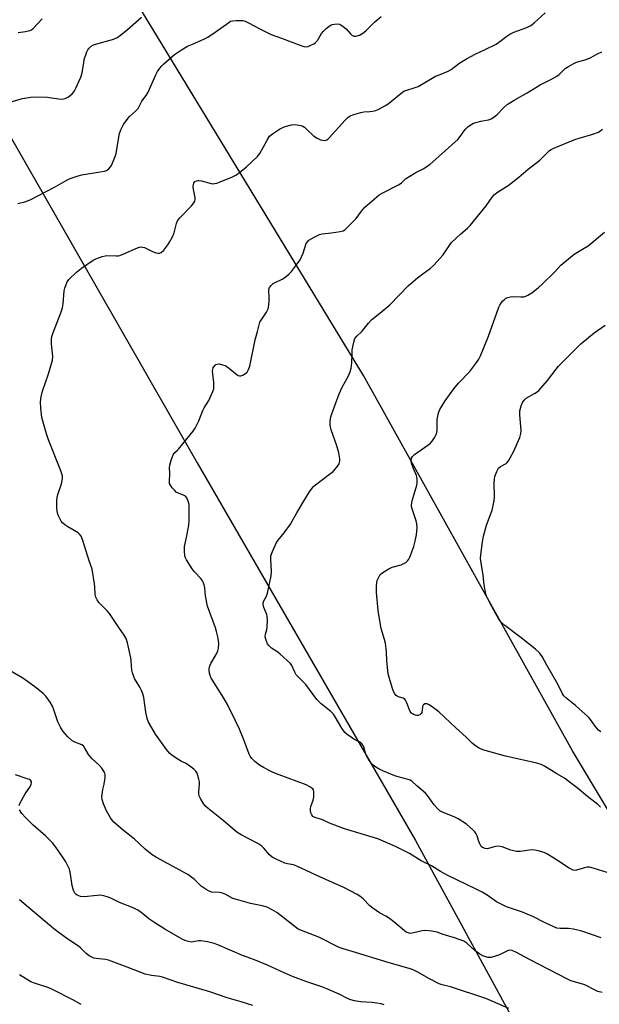
# Model space of a CAD drawing. Units: inches. Extents: x 1243771 to 1249771, y 585451 to 589452.
# Drawn here: x 1248653 to 1248877, y 585671 to 586051 of the extents above; entities that cross this region are included whole.
import ezdxf

# ---------------------------------------------------------------- set-up
doc = ezdxf.new("R2010")
doc.units = ezdxf.units.IN
doc.header["$MEASUREMENT"] = 0
doc.layers.add('NTRL-Trees', color=3, linetype='Continuous')
doc.layers.add('Undefined', color=1, linetype='Continuous')

msp = doc.modelspace()

# ---------------------------------------------------------------- linework, layer by layer
at = {"layer": 'NTRL-Trees'}
msp.add_lwpolyline([(1249770.76, 588178.85), (1249770.61, 586108.24), (1249725.95, 586051.9), (1249692.33, 586000.72), (1249673.58, 585941.03), (1249664.89, 585843.78), (1249664.96, 585772.81), (1249663.4, 585520.7), (1249664.01, 585451.28), (1249395.46, 585451.31), (1249274.39, 585489.42), (1249082.05, 585562.35), (1248981.41, 585613.72), (1248923.74, 585673.16), (1248866.22, 585768.95), (1248785.63, 585913.69), (1248698.59, 586056.93), (1248591.7, 586250.97), (1248534.82, 586354.22), (1248492.87, 586418.54), (1248470.44, 586435.57), (1248399.83, 586463.68)], dxfattribs=at)
msp.add_polyline3d([(1249207.3, 585465.56, 0), (1249252.72, 585451.33, 0), (1247881.95, 585451.48, 0), (1247945.3, 585590.23, 0), (1248053.03, 585863.01, 0), (1248200.31, 586190.43, 0), (1248270.69, 586360.85, 0), (1248293.8, 586389.54, 0), (1248320.38, 586403.81, 0), (1248357.31, 586403.85, 0), (1248429.65, 586376.3, 0), (1248460.16, 586336.23, 0), (1248533.48, 586212.91, 0), (1248623.78, 586050.35, 0), (1248721.42, 585880.1, 0), (1248805.69, 585734.34, 0), (1248869.56, 585617.01, 0), (1248948.9, 585569.72, 0)], close=True, dxfattribs=at)
at = {"layer": 'Undefined'}
for points, elevation in [([(1248641.58, 586017.01), (1248654.08, 586020.57), (1248657.1, 586021.19), (1248658.81, 586021.28), (1248663.73, 586021.1), (1248665.17, 586020.95), (1248668.02, 586020.49), (1248669.15, 586020.42), (1248670.5, 586020.6), (1248671.71, 586021.24), (1248673.24, 586022.43), (1248673.94, 586023.3), (1248674.6, 586024.6), (1248676.53, 586028.91), (1248677.07, 586030.56), (1248677.63, 586034.53), (1248677.88, 586035.67), (1248678.88, 586038.69), (1248679.24, 586039.47), (1248679.7, 586040.11), (1248680.48, 586040.79), (1248681.45, 586041.29), (1248683.61, 586041.99), (1248687.37, 586042.95), (1248688.75, 586043.38), (1248690.37, 586044.05), (1248691.8, 586045.01), (1248694.48, 586047.2), (1248699.91, 586052.03)], 748), ([(1248652.36, 586046.13), (1248655.22, 586046.46), (1248656.79, 586046.84), (1248657.51, 586047.16), (1248658.18, 586047.67), (1248661.55, 586051.32)], 746), ([(1248652.75, 585747.79), (1248653.03, 585748.57), (1248655.05, 585752.38), (1248657.06, 585755.31), (1248657.43, 585756.05), (1248657.52, 585756.54), (1248657.46, 585756.99), (1248657.09, 585757.56), (1248656.66, 585757.83), (1248655.88, 585758.15), (1248651.37, 585759.64)], 748), ([(1248793.53, 585670.91), (1248792.45, 585671.27), (1248790.73, 585671.59), (1248789, 585671.8), (1248784.44, 585672.09), (1248782.13, 585672.43), (1248780.73, 585672.81), (1248779.69, 585673.27), (1248776.19, 585675.08), (1248771.52, 585677.06), (1248769.59, 585677.81), (1248763.81, 585679.78), (1248758.25, 585681.81), (1248753.54, 585683.89), (1248748.55, 585686.23), (1248743.49, 585688.27), (1248738.88, 585689.92), (1248729.36, 585694.1), (1248728, 585694.62), (1248725.44, 585695.19), (1248722.85, 585695.61), (1248722, 585695.6), (1248719.91, 585695.2), (1248719.23, 585695.16), (1248718.1, 585695.32), (1248717.01, 585695.65), (1248715.69, 585696.31), (1248709.01, 585700.18), (1248705.09, 585702.6), (1248702.77, 585704.17), (1248699.65, 585706.69), (1248698.23, 585707.6), (1248696.69, 585708.37), (1248691.43, 585710.47), (1248688.1, 585712.1), (1248687.05, 585712.53), (1248685.43, 585712.98), (1248684.05, 585713.21), (1248682.87, 585713.17), (1248677.8, 585712.62), (1248676.43, 585712.77), (1248675.18, 585713.2), (1248674.57, 585713.65), (1248674.23, 585714.02), (1248673.83, 585714.75), (1248673.53, 585715.56), (1248673.22, 585716.99), (1248672.6, 585721.39), (1248672.11, 585723.21), (1248670.7, 585726.04), (1248669.5, 585728.01), (1248666.86, 585731.79), (1248665.54, 585733.37), (1248662.87, 585736.18), (1248658.08, 585740.26), (1248655.14, 585743.17), (1248653.77, 585744.71), (1248652.88, 585746.22)], 748), ([(1248742.91, 585670.7), (1248738.41, 585672.11), (1248733.05, 585673.63), (1248726.3, 585675.93), (1248713.99, 585679.48), (1248708.05, 585681.57), (1248706.97, 585681.8), (1248703.82, 585682.26), (1248701.34, 585682.82), (1248694.35, 585685.52), (1248687.15, 585688.16), (1248686.05, 585688.39), (1248682.41, 585688.79), (1248681.55, 585688.97), (1248680.75, 585689.27), (1248679.75, 585689.88), (1248678.58, 585690.78), (1248676.48, 585692.77), (1248675.58, 585693.51), (1248671.13, 585696.54), (1248666.07, 585700.26), (1248652.9, 585711.46)], 746), ([(1248676.72, 585671), (1248673.66, 585672.72), (1248665.64, 585676.9), (1248664.24, 585677.43), (1248658.63, 585679.3), (1248657.29, 585679.86), (1248652.81, 585682.54)], 744)]:
    msp.add_lwpolyline(points, dxfattribs=dict(at, elevation=elevation))
for points in [[(1248877.73, 585675.68, 752), (1248876.06, 585676.08, 752), (1248875.04, 585676.53, 752), (1248871.06, 585678.59, 752), (1248866.99, 585679.74, 752), (1248865.61, 585680.22, 752), (1248864.55, 585680.69, 752), (1248849.73, 585688.39, 752), (1248844.71, 585691.14, 752), (1248843.02, 585691.91, 752), (1248842.24, 585692.01, 752), (1248841.46, 585691.83, 752), (1248838.12, 585690.24, 752), (1248836.16, 585689.56, 752), (1248834.73, 585689.22, 752), (1248833.61, 585689.23, 752), (1248831.72, 585689.78, 752), (1248830.45, 585690.44, 752), (1248828.59, 585691.89, 752), (1248825.52, 585694.67, 752), (1248824.3, 585695.45, 752), (1248820.72, 585696.82, 752), (1248816.33, 585698.11, 752), (1248814.02, 585698.91, 752), (1248811.85, 585699.38, 752), (1248809.61, 585699.65, 752), (1248808.28, 585699.47, 752), (1248804.44, 585698.52, 752), (1248803.6, 585698.48, 752), (1248802.85, 585698.66, 752), (1248802.13, 585699, 752), (1248801.41, 585699.47, 752), (1248797.34, 585702.93, 752), (1248795.63, 585704.27, 752), (1248794.28, 585705.12, 752), (1248791.78, 585706.41, 752), (1248789.18, 585708.21, 752), (1248788.09, 585709.15, 752), (1248785.47, 585711.79, 752), (1248784.18, 585712.84, 752), (1248783.21, 585713.46, 752), (1248777.97, 585716.17, 752), (1248769.02, 585720.14, 752), (1248759.93, 585724.47, 752), (1248758.6, 585724.95, 752), (1248756.34, 585725.31, 752), (1248755.22, 585725.62, 752), (1248751.96, 585727.11, 752), (1248750.39, 585727.95, 752), (1248749.4, 585728.77, 752), (1248747.15, 585731.4, 752), (1248746.34, 585732.2, 752), (1248744.87, 585733.12, 752), (1248738.4, 585736.5, 752), (1248736.68, 585737.54, 752), (1248731.46, 585742.07, 752), (1248725.63, 585746.64, 752), (1248724.76, 585747.43, 752), (1248724.03, 585748.31, 752), (1248722.78, 585750.24, 752), (1248722.2, 585751.51, 752), (1248722.08, 585752.35, 752), (1248722.08, 585753.21, 752), (1248722.35, 585756.08, 752), (1248722.35, 585756.92, 752), (1248722.11, 585758.06, 752), (1248721.68, 585759.47, 752), (1248721.37, 585760.3, 752), (1248720.97, 585761.05, 752), (1248720.18, 585761.85, 752), (1248718.08, 585763.39, 752), (1248716.86, 585764.16, 752), (1248715.34, 585764.86, 752), (1248714.31, 585765.45, 752), (1248711.84, 585767.13, 752), (1248710.72, 585768.09, 752), (1248709.64, 585769.45, 752), (1248705.38, 585775.36, 752), (1248703.91, 585777.76, 752), (1248702.64, 585780.02, 752), (1248702.14, 585781.35, 752), (1248701.57, 585783.86, 752), (1248700.78, 585789.46, 752), (1248700.46, 585790.89, 752), (1248699.92, 585792.22, 752), (1248699.28, 585793.5, 752), (1248697.2, 585796.86, 752), (1248696.42, 585798.97, 752), (1248696.2, 585800.09, 752), (1248695.95, 585803.62, 752), (1248695.79, 585804.79, 752), (1248694.55, 585810.58, 752), (1248694.05, 585812.26, 752), (1248693.31, 585813.51, 752), (1248691.18, 585816.54, 752), (1248687.63, 585821.87, 752), (1248686.68, 585822.99, 752), (1248683.52, 585826.2, 752), (1248682.84, 585827.15, 752), (1248682.3, 585828.17, 752), (1248682.02, 585829.28, 752), (1248681.98, 585832.24, 752), (1248681.87, 585833.43, 752), (1248680.86, 585839.03, 752), (1248679.77, 585842.27, 752), (1248677.3, 585850.11, 752), (1248676.64, 585851.75, 752), (1248676.04, 585852.57, 752), (1248675.47, 585853.1, 752), (1248671.55, 585855.35, 752), (1248670.33, 585856.19, 752), (1248669.43, 585856.93, 752), (1248668.91, 585857.58, 752), (1248668.51, 585858.31, 752), (1248667.92, 585859.59, 752), (1248667.54, 585860.64, 752), (1248667.39, 585861.48, 752), (1248667.33, 585862.64, 752), (1248667.32, 585865.56, 752), (1248667.39, 585866.71, 752), (1248667.65, 585867.82, 752), (1248669.08, 585871.9, 752), (1248669.49, 585873.91, 752), (1248669.48, 585875.04, 752), (1248668.87, 585876.96, 752), (1248664.02, 585888.97, 752), (1248663.26, 585891.19, 752), (1248661.48, 585897.61, 752), (1248661.12, 585901.18, 752), (1248661.01, 585903.56, 752), (1248661.26, 585905.5, 752), (1248661.73, 585907.71, 752), (1248664.06, 585914.37, 752), (1248665.59, 585919.65, 752), (1248665.67, 585921.06, 752), (1248665.19, 585925.92, 752), (1248665.22, 585927.64, 752), (1248665.35, 585928.76, 752), (1248665.7, 585929.9, 752), (1248668.77, 585937.95, 752), (1248669.44, 585939.91, 752), (1248669.68, 585941.36, 752), (1248670.1, 585946.37, 752), (1248670.36, 585947.5, 752), (1248670.81, 585948.86, 752), (1248671.26, 585949.9, 752), (1248671.94, 585950.8, 752), (1248674.91, 585953.56, 752), (1248676.76, 585955.13, 752), (1248681.34, 585958.25, 752), (1248682.38, 585958.75, 752), (1248684.8, 585959.68, 752), (1248685.9, 585959.98, 752), (1248686.62, 585960.06, 752), (1248690.12, 585959.91, 752), (1248690.99, 585959.96, 752), (1248691.54, 585960.07, 752), (1248693.18, 585960.66, 752), (1248698.39, 585962.97, 752), (1248699.22, 585963.26, 752), (1248699.78, 585963.36, 752), (1248700.3, 585963.33, 752), (1248701.1, 585963.08, 752), (1248703.88, 585961.68, 752), (1248705.53, 585961.1, 752), (1248706.34, 585960.91, 752), (1248706.85, 585960.89, 752), (1248707.53, 585961.16, 752), (1248708.51, 585962.13, 752), (1248710.15, 585964.17, 752), (1248710.77, 585965.15, 752), (1248711.87, 585967.2, 752), (1248712.56, 585968.77, 752), (1248713.39, 585972.41, 752), (1248713.82, 585973.46, 752), (1248714.74, 585974.57, 752), (1248719.3, 585979.24, 752), (1248720.19, 585980.32, 752), (1248720.58, 585981, 752), (1248720.71, 585981.51, 752), (1248720.68, 585982.33, 752), (1248720.03, 585985.5, 752), (1248719.93, 585986.65, 752), (1248720.01, 585987.46, 752), (1248720.15, 585987.96, 752), (1248720.54, 585988.56, 752), (1248721.17, 585988.92, 752), (1248721.66, 585989.03, 752), (1248722.09, 585989.04, 752), (1248723.09, 585988.87, 752), (1248726.77, 585987.89, 752), (1248727.6, 585987.77, 752), (1248728.16, 585987.81, 752), (1248728.99, 585988.02, 752), (1248730.36, 585988.54, 752), (1248735.02, 585990.43, 752), (1248736.32, 585991.09, 752), (1248737.73, 585992.11, 752), (1248740.46, 585994.3, 752), (1248744.76, 585998.24, 752), (1248745.61, 585999.38, 752), (1248748.43, 586004.55, 752), (1248749.39, 586006.05, 752), (1248750.46, 586007.04, 752), (1248753.17, 586008.83, 752), (1248753.96, 586009.24, 752), (1248755.05, 586009.66, 752), (1248757.82, 586010.48, 752), (1248759.14, 586010.55, 752), (1248761.37, 586010.26, 752), (1248762.14, 586010.01, 752), (1248762.85, 586009.56, 752), (1248763.93, 586008.6, 752), (1248766.38, 586006.22, 752), (1248767.75, 586005.3, 752), (1248769.01, 586004.71, 752), (1248769.76, 586004.51, 752), (1248770.75, 586004.49, 752), (1248771.4, 586004.69, 752), (1248771.81, 586004.95, 752), (1248772.41, 586005.5, 752), (1248778.53, 586012.25, 752), (1248779.59, 586013.27, 752), (1248780.52, 586013.97, 752), (1248781.82, 586014.5, 752), (1248784.58, 586015.27, 752), (1248785.71, 586015.47, 752), (1248788.02, 586015.58, 752), (1248789.12, 586015.72, 752), (1248790.43, 586016.06, 752), (1248791.5, 586016.53, 752), (1248793.86, 586017.83, 752), (1248795.12, 586018.63, 752), (1248800.02, 586022.57, 752), (1248801.23, 586023.42, 752), (1248802.32, 586023.9, 752), (1248805.59, 586024.84, 752), (1248806.65, 586025.22, 752), (1248813.45, 586029.19, 752), (1248814.51, 586029.69, 752), (1248818.27, 586031.16, 752), (1248819.39, 586031.85, 752), (1248822.84, 586034.44, 752), (1248825.39, 586035.94, 752), (1248828.76, 586037.8, 752), (1248832.57, 586039.54, 752), (1248836.78, 586041.63, 752), (1248837.75, 586042.28, 752), (1248840.91, 586044.73, 752), (1248842.04, 586045.48, 752), (1248843.6, 586046.19, 752), (1248848.67, 586048.06, 752), (1248849.92, 586048.63, 752), (1248850.57, 586049.04, 752), (1248851.47, 586049.77, 752), (1248855.68, 586053.7, 752)], [(1248652.26, 585980.16, 750), (1248654.88, 585980.77, 750), (1248656.95, 585981.58, 750), (1248666.37, 585986.41, 750), (1248670.85, 585989.03, 750), (1248672.42, 585989.74, 750), (1248675.46, 585990.84, 750), (1248676.86, 585991.24, 750), (1248683.98, 585992.29, 750), (1248685.67, 585992.61, 750), (1248686.44, 585992.9, 750), (1248687.32, 585993.49, 750), (1248687.87, 585994.08, 750), (1248688.31, 585994.81, 750), (1248689.83, 585998.23, 750), (1248690.12, 585999.35, 750), (1248690.89, 586004.23, 750), (1248691.5, 586007.15, 750), (1248691.96, 586008.54, 750), (1248693.05, 586010.63, 750), (1248694.05, 586012.07, 750), (1248695.35, 586013.64, 750), (1248697.69, 586015.7, 750), (1248698.61, 586016.78, 750), (1248700.12, 586019.55, 750), (1248701.79, 586021.85, 750), (1248702.4, 586022.81, 750), (1248705.5, 586029.77, 750), (1248706.15, 586031.03, 750), (1248706.76, 586032, 750), (1248707.5, 586032.93, 750), (1248708.53, 586034, 750), (1248712.74, 586037.66, 750), (1248715.32, 586039.44, 750), (1248717.73, 586040.8, 750), (1248719.58, 586041.65, 750), (1248723.97, 586043.5, 750), (1248725.55, 586044.28, 750), (1248728.39, 586046.2, 750), (1248733.6, 586049.99, 750), (1248734.35, 586050.41, 750), (1248735.14, 586050.64, 750), (1248736.55, 586050.76, 750), (1248738.26, 586050.76, 750), (1248739.1, 586050.68, 750), (1248739.92, 586050.47, 750), (1248741.24, 586049.88, 750), (1248745.61, 586047.49, 750), (1248749.94, 586045.3, 750), (1248753.99, 586043.86, 750), (1248761.44, 586041.03, 750), (1248762.56, 586040.68, 750), (1248763.4, 586040.58, 750), (1248764.23, 586040.74, 750), (1248765.33, 586041.17, 750), (1248766.4, 586041.69, 750), (1248767.11, 586042.19, 750), (1248767.82, 586043.04, 750), (1248769.46, 586045.71, 750), (1248770.15, 586046.61, 750), (1248771.19, 586047.62, 750), (1248772.31, 586048.53, 750), (1248773.03, 586048.96, 750), (1248773.56, 586049.14, 750), (1248774.38, 586049.3, 750), (1248775.5, 586049.38, 750), (1248776.31, 586049.28, 750), (1248776.82, 586049.07, 750), (1248777.78, 586048.46, 750), (1248778.9, 586047.53, 750), (1248780.57, 586045.6, 750), (1248781.16, 586045.05, 750), (1248781.9, 586044.71, 750), (1248782.71, 586044.69, 750), (1248784.09, 586045.12, 750), (1248785.38, 586045.81, 750), (1248786.46, 586046.75, 750), (1248790.01, 586050.17, 750), (1248792.43, 586052.32, 750)], [(1248877.37, 585696.73, 754), (1248869.85, 585699.29, 754), (1248866.69, 585700.08, 754), (1248864.69, 585700.4, 754), (1248863.57, 585700.43, 754), (1248861.46, 585700.32, 754), (1248860.24, 585700.55, 754), (1248856, 585702.44, 754), (1248850.68, 585705.09, 754), (1248849.08, 585705.81, 754), (1248846.92, 585706.66, 754), (1248840.8, 585708.79, 754), (1248838.71, 585709.73, 754), (1248837, 585710.71, 754), (1248833.34, 585713.27, 754), (1248831.36, 585714.4, 754), (1248829.07, 585715.6, 754), (1248818.19, 585720.88, 754), (1248815.35, 585722.43, 754), (1248811.8, 585724.53, 754), (1248807.84, 585726.46, 754), (1248803.41, 585729.38, 754), (1248797.92, 585732.05, 754), (1248791.13, 585734.95, 754), (1248778.31, 585738.83, 754), (1248772.5, 585741, 754), (1248769.8, 585742.26, 754), (1248766.57, 585743.32, 754), (1248766.12, 585743.61, 754), (1248765.63, 585744.25, 754), (1248765.29, 585745.02, 754), (1248765.12, 585745.85, 754), (1248765.16, 585746.62, 754), (1248765.33, 585747.4, 754), (1248766.22, 585749.9, 754), (1248766.43, 585751.05, 754), (1248766.51, 585753.06, 754), (1248766.32, 585753.82, 754), (1248766.02, 585754.21, 754), (1248764.94, 585755.02, 754), (1248763.45, 585755.82, 754), (1248753.13, 585759.62, 754), (1248750.79, 585760.55, 754), (1248749.48, 585761.16, 754), (1248747, 585762.47, 754), (1248745.51, 585763.35, 754), (1248743.7, 585764.77, 754), (1248742.48, 585765.97, 754), (1248741.82, 585766.92, 754), (1248741.43, 585767.69, 754), (1248739.46, 585773.12, 754), (1248737.77, 585777.23, 754), (1248736.27, 585780.49, 754), (1248733.16, 585786.76, 754), (1248731.77, 585789.29, 754), (1248727.28, 585796.21, 754), (1248726.84, 585796.99, 754), (1248726.44, 585798.01, 754), (1248726.23, 585798.86, 754), (1248726.07, 585800.03, 754), (1248726.07, 585800.62, 754), (1248726.18, 585801.37, 754), (1248726.64, 585802.62, 754), (1248728.77, 585806.16, 754), (1248729.41, 585807.47, 754), (1248729.64, 585808.59, 754), (1248729.77, 585810.32, 754), (1248729.72, 585811.19, 754), (1248729.52, 585812.36, 754), (1248728.91, 585814.97, 754), (1248728.49, 585816.38, 754), (1248725.4, 585824.78, 754), (1248724.6, 585828.76, 754), (1248724.35, 585831.85, 754), (1248724.08, 585832.97, 754), (1248723.7, 585834.05, 754), (1248723.45, 585834.56, 754), (1248722.95, 585835.25, 754), (1248720.37, 585838, 754), (1248719.45, 585839.14, 754), (1248717.26, 585842.67, 754), (1248716.91, 585843.44, 754), (1248716.67, 585844.22, 754), (1248716.51, 585845.97, 754), (1248716.56, 585847.73, 754), (1248717.45, 585851.95, 754), (1248718.15, 585856.04, 754), (1248718.34, 585857.81, 754), (1248718.4, 585862.83, 754), (1248718.28, 585863.92, 754), (1248717.92, 585865.31, 754), (1248717.4, 585866.6, 754), (1248716.9, 585867.18, 754), (1248716.21, 585867.55, 754), (1248713.86, 585868.5, 754), (1248713.38, 585868.79, 754), (1248712.75, 585869.36, 754), (1248711.81, 585870.46, 754), (1248711.15, 585871.39, 754), (1248710.8, 585872.13, 754), (1248710.71, 585872.63, 754), (1248710.87, 585876.18, 754), (1248710.8, 585878.1, 754), (1248710.87, 585879.17, 754), (1248711.39, 585881.07, 754), (1248712.18, 585883.17, 754), (1248712.78, 585884.02, 754), (1248713.87, 585884.88, 754), (1248714.25, 585885.28, 754), (1248715.83, 585887.37, 754), (1248719.82, 585892.21, 754), (1248720.7, 585893.41, 754), (1248721.23, 585894.41, 754), (1248722.04, 585896.25, 754), (1248723.56, 585900.25, 754), (1248724.1, 585901.23, 754), (1248725.92, 585904.07, 754), (1248727.45, 585907.56, 754), (1248727.81, 585908.67, 754), (1248727.91, 585909.53, 754), (1248727.83, 585911.02, 754), (1248727.39, 585915.37, 754), (1248727.43, 585916.19, 754), (1248727.6, 585916.7, 754), (1248728.25, 585917.59, 754), (1248728.67, 585917.95, 754), (1248729.13, 585918.18, 754), (1248729.87, 585918.22, 754), (1248731.19, 585917.92, 754), (1248732.24, 585917.55, 754), (1248733.01, 585917.13, 754), (1248734.7, 585915.87, 754), (1248736.87, 585914.06, 754), (1248737.3, 585913.8, 754), (1248737.8, 585913.64, 754), (1248738.32, 585913.62, 754), (1248739.1, 585913.88, 754), (1248740.09, 585914.5, 754), (1248740.73, 585915.09, 754), (1248741.28, 585916.04, 754), (1248741.75, 585917.38, 754), (1248743.77, 585927.56, 754), (1248744.76, 585930.78, 754), (1248745.45, 585933.78, 754), (1248745.64, 585934.29, 754), (1248746.06, 585935.05, 754), (1248748.23, 585938.21, 754), (1248748.62, 585938.99, 754), (1248748.78, 585939.53, 754), (1248749.04, 585940.93, 754), (1248749.23, 585942.64, 754), (1248749.25, 585943.8, 754), (1248749.08, 585946.72, 754), (1248749.15, 585947.26, 754), (1248749.32, 585947.74, 754), (1248749.94, 585948.53, 754), (1248750.74, 585949.2, 754), (1248751.51, 585949.64, 754), (1248754.21, 585950.91, 754), (1248755.2, 585951.53, 754), (1248756.79, 585952.86, 754), (1248757.82, 585953.91, 754), (1248760.13, 585956.96, 754), (1248761.11, 585958.42, 754), (1248762.28, 585960.96, 754), (1248763.55, 585964.66, 754), (1248763.97, 585965.36, 754), (1248764.56, 585965.95, 754), (1248766.77, 585967.29, 754), (1248768.59, 585968.14, 754), (1248769.72, 585968.38, 754), (1248773.22, 585968.78, 754), (1248776.64, 585969.3, 754), (1248777.72, 585969.59, 754), (1248778.44, 585970, 754), (1248779.5, 585970.96, 754), (1248782.73, 585974.31, 754), (1248784.86, 585977.16, 754), (1248786.17, 585978.66, 754), (1248790.57, 585982.57, 754), (1248791.65, 585983.4, 754), (1248792.55, 585983.97, 754), (1248799.32, 585987.47, 754), (1248800.23, 585988.13, 754), (1248801.83, 585989.6, 754), (1248802.79, 585990.28, 754), (1248805.84, 585992.1, 754), (1248808.59, 585993.48, 754), (1248811.21, 585995.19, 754), (1248821.99, 586004.87, 754), (1248822.94, 586005.95, 754), (1248824.42, 586008.12, 754), (1248825.04, 586008.91, 754), (1248825.84, 586009.65, 754), (1248826.82, 586010.32, 754), (1248828.11, 586011.06, 754), (1248828.93, 586011.38, 754), (1248830.92, 586011.87, 754), (1248833.81, 586012.38, 754), (1248834.89, 586012.8, 754), (1248835.9, 586013.42, 754), (1248837.08, 586014.31, 754), (1248839.72, 586017.22, 754), (1248841.05, 586018.31, 754), (1248843.77, 586020, 754), (1248848.79, 586022.79, 754), (1248853.84, 586025.93, 754), (1248857.92, 586028, 754), (1248860.2, 586029.28, 754), (1248861.14, 586029.95, 754), (1248863.47, 586032.18, 754), (1248864.68, 586033, 754), (1248866.51, 586034, 754), (1248867.85, 586034.64, 754), (1248871.51, 586035.67, 754), (1248873.12, 586036.27, 754), (1248875.9, 586037.84, 754), (1248877.65, 586038.66, 754)], [(1248880.02, 585721.85, 756), (1248874.18, 585723.66, 756), (1248872.79, 585724, 756), (1248871.96, 585724.03, 756), (1248870.85, 585723.79, 756), (1248867.82, 585722.86, 756), (1248867.03, 585722.79, 756), (1248866.5, 585722.9, 756), (1248865.72, 585723.23, 756), (1248864.71, 585723.8, 756), (1248861.56, 585726.03, 756), (1248856.58, 585729.07, 756), (1248855.27, 585729.67, 756), (1248853.06, 585730.33, 756), (1248851.67, 585730.65, 756), (1248850.82, 585730.72, 756), (1248849.67, 585730.62, 756), (1248846.03, 585730.07, 756), (1248844.7, 585730.09, 756), (1248842.49, 585730.58, 756), (1248839.12, 585731.83, 756), (1248837.76, 585732.12, 756), (1248836.6, 585731.99, 756), (1248833.34, 585731.18, 756), (1248832.56, 585731.22, 756), (1248831.57, 585731.58, 756), (1248830.98, 585732.07, 756), (1248830.45, 585733, 756), (1248829.96, 585734.31, 756), (1248829.43, 585736.19, 756), (1248829.12, 585736.94, 756), (1248828.61, 585737.63, 756), (1248827.78, 585738.46, 756), (1248825.31, 585740.63, 756), (1248822.13, 585742.7, 756), (1248820.66, 585743.41, 756), (1248816.34, 585745.09, 756), (1248815.1, 585745.79, 756), (1248814.26, 585746.59, 756), (1248812.9, 585748.13, 756), (1248810.31, 585751.66, 756), (1248809.56, 585752.56, 756), (1248806.32, 585755.28, 756), (1248804.27, 585757.19, 756), (1248803.65, 585757.59, 756), (1248802.87, 585757.91, 756), (1248798.97, 585758.89, 756), (1248797.66, 585759.29, 756), (1248793.13, 585761.16, 756), (1248791.86, 585761.78, 756), (1248790.43, 585762.65, 756), (1248789.3, 585763.46, 756), (1248788.56, 585764.15, 756), (1248787.76, 585765.26, 756), (1248786.83, 585767, 756), (1248786.42, 585768.06, 756), (1248785.69, 585770.52, 756), (1248785.46, 585771.02, 756), (1248785.01, 585771.64, 756), (1248784.18, 585772.3, 756), (1248781.91, 585773.45, 756), (1248780.92, 585774.05, 756), (1248779.25, 585775.23, 756), (1248778.39, 585775.99, 756), (1248777.19, 585777.67, 756), (1248774.64, 585782.04, 756), (1248773.99, 585783.02, 756), (1248772.96, 585784.07, 756), (1248769.25, 585787.11, 756), (1248767.59, 585788.76, 756), (1248763.32, 585794.54, 756), (1248760.58, 585797.29, 756), (1248759.68, 585798.3, 756), (1248759.12, 585799.25, 756), (1248757.97, 585801.83, 756), (1248757.39, 585802.67, 756), (1248753.46, 585806.27, 756), (1248752.54, 585806.96, 756), (1248750.09, 585808.57, 756), (1248749.42, 585809.13, 756), (1248749.05, 585809.56, 756), (1248748.62, 585810.26, 756), (1248748.15, 585811.28, 756), (1248747.87, 585812.06, 756), (1248747.72, 585812.87, 756), (1248747.81, 585813.96, 756), (1248748.34, 585815.77, 756), (1248748.47, 585816.64, 756), (1248748.57, 585819.31, 756), (1248748.48, 585820.77, 756), (1248748.25, 585821.59, 756), (1248747.15, 585824.2, 756), (1248746.85, 585825.5, 756), (1248746.88, 585826.03, 756), (1248747.14, 585826.82, 756), (1248748.19, 585828.65, 756), (1248748.59, 585829.71, 756), (1248749.92, 585836.39, 756), (1248750.05, 585838.1, 756), (1248749.82, 585842.86, 756), (1248749.88, 585844.23, 756), (1248750.44, 585845.85, 756), (1248752.05, 585849.26, 756), (1248752.66, 585850.21, 756), (1248754.97, 585853.06, 756), (1248757.39, 585856.38, 756), (1248759.83, 585860.73, 756), (1248762.27, 585864.83, 756), (1248764.78, 585868.84, 756), (1248765.77, 585870.29, 756), (1248766.41, 585870.99, 756), (1248767.08, 585871.55, 756), (1248772.51, 585875.63, 756), (1248773.87, 585876.75, 756), (1248774.66, 585877.6, 756), (1248775.74, 585878.96, 756), (1248776.19, 585879.67, 756), (1248776.4, 585880.17, 756), (1248776.48, 585880.7, 756), (1248776.47, 585881.55, 756), (1248776.13, 585883.85, 756), (1248775.27, 585886.58, 756), (1248773.12, 585892.74, 756), (1248772.71, 585894.65, 756), (1248772.75, 585896.09, 756), (1248773.03, 585897.84, 756), (1248773.33, 585898.98, 756), (1248776.18, 585906.65, 756), (1248777.34, 585909.3, 756), (1248779.74, 585913.43, 756), (1248780.53, 585915.19, 756), (1248780.86, 585916.59, 756), (1248781.17, 585918.6, 756), (1248781.18, 585922.21, 756), (1248781.29, 585923.67, 756), (1248781.85, 585926.61, 756), (1248782.3, 585928, 756), (1248782.99, 585928.97, 756), (1248784.93, 585930.76, 756), (1248787.51, 585933.96, 756), (1248788.83, 585935.32, 756), (1248791.97, 585937.78, 756), (1248795.83, 585941.02, 756), (1248802.91, 585948.3, 756), (1248805.68, 585950.85, 756), (1248807.05, 585951.95, 756), (1248811.39, 585955.09, 756), (1248812.72, 585956.28, 756), (1248816.3, 585960.3, 756), (1248818.87, 585964.18, 756), (1248819.58, 585965.1, 756), (1248823.14, 585968.46, 756), (1248825.77, 585970.64, 756), (1248826.78, 585971.69, 756), (1248832.93, 585979.16, 756), (1248835.27, 585982.57, 756), (1248836.17, 585983.62, 756), (1248837.29, 585984.49, 756), (1248841.5, 585987.09, 756), (1248845.6, 585990.3, 756), (1248849.21, 585993.33, 756), (1248853.62, 585996.86, 756), (1248857.34, 586000.51, 756), (1248858.05, 586000.97, 756), (1248859.12, 586001.48, 756), (1248867.23, 586004.79, 756), (1248868.86, 586005.34, 756), (1248874.1, 586006.83, 756), (1248876.25, 586007.67, 756), (1248877.9, 586008.81, 756)], [(1248877.08, 585747.22, 758), (1248876.05, 585748.18, 758), (1248872.04, 585751.29, 758), (1248868.08, 585754.67, 758), (1248865.54, 585756.63, 758), (1248863.18, 585758.35, 758), (1248860.23, 585760.03, 758), (1248855.49, 585763.03, 758), (1248854.15, 585763.62, 758), (1248852.49, 585764.2, 758), (1248840.35, 585766.91, 758), (1248831.72, 585769.38, 758), (1248830.21, 585769.99, 758), (1248828.79, 585770.88, 758), (1248827.68, 585771.75, 758), (1248825.22, 585774.22, 758), (1248821.23, 585777.84, 758), (1248814.74, 585783.98, 758), (1248812.65, 585785.58, 758), (1248810.92, 585786.7, 758), (1248810.17, 585787.01, 758), (1248809.69, 585787.1, 758), (1248809.26, 585787.04, 758), (1248808.75, 585786.72, 758), (1248808.53, 585786.36, 758), (1248808.41, 585785.92, 758), (1248808.11, 585783.75, 758), (1248807.88, 585783.32, 758), (1248807.34, 585782.83, 758), (1248806.69, 585782.54, 758), (1248806.19, 585782.51, 758), (1248805.66, 585782.63, 758), (1248804.87, 585782.98, 758), (1248804.17, 585783.46, 758), (1248803.67, 585784.11, 758), (1248802.22, 585787.77, 758), (1248801.86, 585788.47, 758), (1248801.56, 585788.86, 758), (1248800.96, 585789.22, 758), (1248799.47, 585789.58, 758), (1248798.96, 585789.81, 758), (1248798.27, 585790.3, 758), (1248797.74, 585790.93, 758), (1248797.22, 585791.88, 758), (1248796.79, 585792.94, 758), (1248795.47, 585797.23, 758), (1248795.11, 585798.67, 758), (1248794.63, 585803.7, 758), (1248794.46, 585807.11, 758), (1248794.05, 585810.51, 758), (1248793.75, 585811.91, 758), (1248792.49, 585816.14, 758), (1248791.92, 585819.03, 758), (1248791.32, 585823.08, 758), (1248790.65, 585830.03, 758), (1248790.67, 585832.62, 758), (1248790.78, 585833.75, 758), (1248790.95, 585834.59, 758), (1248791.36, 585835.69, 758), (1248791.76, 585836.46, 758), (1248792.09, 585836.92, 758), (1248792.71, 585837.48, 758), (1248795.18, 585839, 758), (1248796.72, 585839.8, 758), (1248800.12, 585840.76, 758), (1248801.21, 585841.17, 758), (1248801.92, 585841.64, 758), (1248802.77, 585842.42, 758), (1248803.12, 585842.87, 758), (1248803.52, 585843.64, 758), (1248804.98, 585847.82, 758), (1248805.55, 585849.79, 758), (1248806.02, 585852.31, 758), (1248806.27, 585855.09, 758), (1248806.18, 585856.52, 758), (1248805.97, 585857.63, 758), (1248804.36, 585862.34, 758), (1248804.17, 585863.2, 758), (1248804.14, 585863.73, 758), (1248804.22, 585864.56, 758), (1248804.42, 585865.42, 758), (1248806.2, 585871.39, 758), (1248806.36, 585872.38, 758), (1248806.36, 585873.8, 758), (1248806.23, 585874.64, 758), (1248806.07, 585875.18, 758), (1248804.78, 585878.07, 758), (1248804.09, 585879.98, 758), (1248803.96, 585880.8, 758), (1248804.15, 585881.82, 758), (1248804.54, 585882.49, 758), (1248805.34, 585883.23, 758), (1248810.5, 585886.82, 758), (1248811.39, 585887.53, 758), (1248812.14, 585888.4, 758), (1248813.1, 585889.91, 758), (1248813.65, 585890.94, 758), (1248813.91, 585891.77, 758), (1248813.99, 585892.64, 758), (1248814, 585895.62, 758), (1248814.08, 585896.79, 758), (1248814.58, 585899.3, 758), (1248815.07, 585900.6, 758), (1248817.16, 585903.92, 758), (1248820.49, 585908.57, 758), (1248822.32, 585910.82, 758), (1248826.64, 585915.34, 758), (1248828.94, 585918.34, 758), (1248830.07, 585920.01, 758), (1248830.72, 585921.35, 758), (1248833.85, 585928.99, 758), (1248837.87, 585940.1, 758), (1248838.23, 585940.9, 758), (1248838.84, 585941.86, 758), (1248839.36, 585942.52, 758), (1248839.97, 585943.12, 758), (1248840.6, 585943.54, 758), (1248841.28, 585943.83, 758), (1248842.34, 585944.08, 758), (1248843.44, 585944.21, 758), (1248846.38, 585944.08, 758), (1248847.53, 585944.15, 758), (1248848.31, 585944.39, 758), (1248849.07, 585944.74, 758), (1248850.52, 585945.62, 758), (1248853.03, 585947.61, 758), (1248854.58, 585948.97, 758), (1248859.31, 585953.56, 758), (1248861.78, 585956.33, 758), (1248863.28, 585957.67, 758), (1248866.86, 585960.56, 758), (1248870.78, 585962.84, 758), (1248872.26, 585963.8, 758), (1248878.57, 585969.01, 758)], [(1248877.15, 585776.22, 760), (1248876.28, 585776.92, 760), (1248875, 585778.39, 760), (1248873.16, 585781.01, 760), (1248872.38, 585781.89, 760), (1248867.38, 585786.46, 760), (1248864.2, 585788.98, 760), (1248862.97, 585790.17, 760), (1248862.43, 585790.97, 760), (1248860.69, 585794.42, 760), (1248856.35, 585801.95, 760), (1248854.5, 585805.36, 760), (1248853.49, 585806.78, 760), (1248851.97, 585808.15, 760), (1248846.44, 585812.56, 760), (1248840.14, 585817.25, 760), (1248838.68, 585818.59, 760), (1248837.81, 585819.77, 760), (1248835.95, 585823.26, 760), (1248834.47, 585825.77, 760), (1248833.23, 585828.33, 760), (1248832.84, 585829.4, 760), (1248832.22, 585832.92, 760), (1248831.74, 585836.75, 760), (1248830.98, 585841.46, 760), (1248830.82, 585843.16, 760), (1248830.89, 585844.6, 760), (1248831.54, 585849.51, 760), (1248831.92, 585851.81, 760), (1248833.14, 585856.05, 760), (1248835.26, 585861.79, 760), (1248836.07, 585865.38, 760), (1248836.2, 585867.08, 760), (1248836.03, 585872.29, 760), (1248836.13, 585873.7, 760), (1248836.33, 585874.81, 760), (1248837.03, 585876.73, 760), (1248837.72, 585877.96, 760), (1248838.45, 585878.58, 760), (1248840.7, 585879.78, 760), (1248841.1, 585880.14, 760), (1248841.6, 585880.8, 760), (1248843.51, 585884.29, 760), (1248845.95, 585889.8, 760), (1248846.36, 585891.33, 760), (1248846.46, 585892.44, 760), (1248845.99, 585898.67, 760), (1248845.98, 585900.15, 760), (1248846.4, 585902.08, 760), (1248846.92, 585903.39, 760), (1248847.56, 585904.25, 760), (1248848.35, 585904.98, 760), (1248851.64, 585906.81, 760), (1248852.58, 585907.43, 760), (1248853.23, 585908, 760), (1248856.57, 585911.76, 760), (1248859.95, 585916.19, 760), (1248860.87, 585917.29, 760), (1248869.47, 585925.91, 760), (1248874.68, 585930.17, 760), (1248878.89, 585933.18, 760)], [(1248841.67, 585669.53, 750), (1248835.51, 585672.26, 750), (1248832.76, 585673.33, 750), (1248819.23, 585677.81, 750), (1248815.95, 585678.62, 750), (1248814.85, 585678.97, 750), (1248811.03, 585680.93, 750), (1248806.37, 585683.64, 750), (1248805.33, 585684.16, 750), (1248804.15, 585684.64, 750), (1248795.49, 585687.1, 750), (1248781.29, 585691.48, 750), (1248777.81, 585692.48, 750), (1248776.18, 585693.06, 750), (1248768.37, 585697.05, 750), (1248763.31, 585698.93, 750), (1248760.46, 585700.18, 750), (1248758.56, 585701.5, 750), (1248752.13, 585706.53, 750), (1248750.43, 585707.56, 750), (1248748.42, 585708.59, 750), (1248746.53, 585709.17, 750), (1248742.01, 585709.97, 750), (1248736.57, 585711.52, 750), (1248735.23, 585712.01, 750), (1248732.18, 585713.58, 750), (1248730.87, 585714.1, 750), (1248730.01, 585714.24, 750), (1248727.13, 585714.44, 750), (1248726.09, 585714.76, 750), (1248724.89, 585715.46, 750), (1248723.03, 585716.75, 750), (1248720.36, 585719.28, 750), (1248717.8, 585721.23, 750), (1248705.76, 585727.77, 750), (1248704.04, 585728.83, 750), (1248701.33, 585730.95, 750), (1248697.08, 585734.92, 750), (1248692.94, 585738.21, 750), (1248689.26, 585741.46, 750), (1248688.64, 585742.19, 750), (1248688.03, 585743.08, 750), (1248686.5, 585745.8, 750), (1248685.27, 585748.49, 750), (1248684.72, 585750.14, 750), (1248684.68, 585751.24, 750), (1248684.84, 585752.92, 750), (1248685.04, 585754.03, 750), (1248685.57, 585756.05, 750), (1248685.93, 585758.64, 750), (1248685.93, 585759.77, 750), (1248685.8, 585760.3, 750), (1248685.56, 585760.82, 750), (1248684.58, 585762.29, 750), (1248683.64, 585763.44, 750), (1248680.92, 585765.82, 750), (1248679.96, 585766.81, 750), (1248679.49, 585767.51, 750), (1248678.14, 585770.02, 750), (1248677.52, 585770.8, 750), (1248676.87, 585771.23, 750), (1248674.16, 585772.31, 750), (1248673.09, 585772.94, 750), (1248671.55, 585774.34, 750), (1248669.73, 585776.33, 750), (1248668.68, 585778.03, 750), (1248667.64, 585780.06, 750), (1248665.97, 585785.1, 750), (1248665.54, 585786.19, 750), (1248664.67, 585787.67, 750), (1248663.01, 585790.01, 750), (1248661.98, 585791.04, 750), (1248659.25, 585793.3, 750), (1248656, 585795.67, 750), (1248654.09, 585796.96, 750), (1248649.52, 585799.63, 750)]]:
    msp.add_polyline3d(points, dxfattribs=at)

doc.saveas('drawing.dxf')
